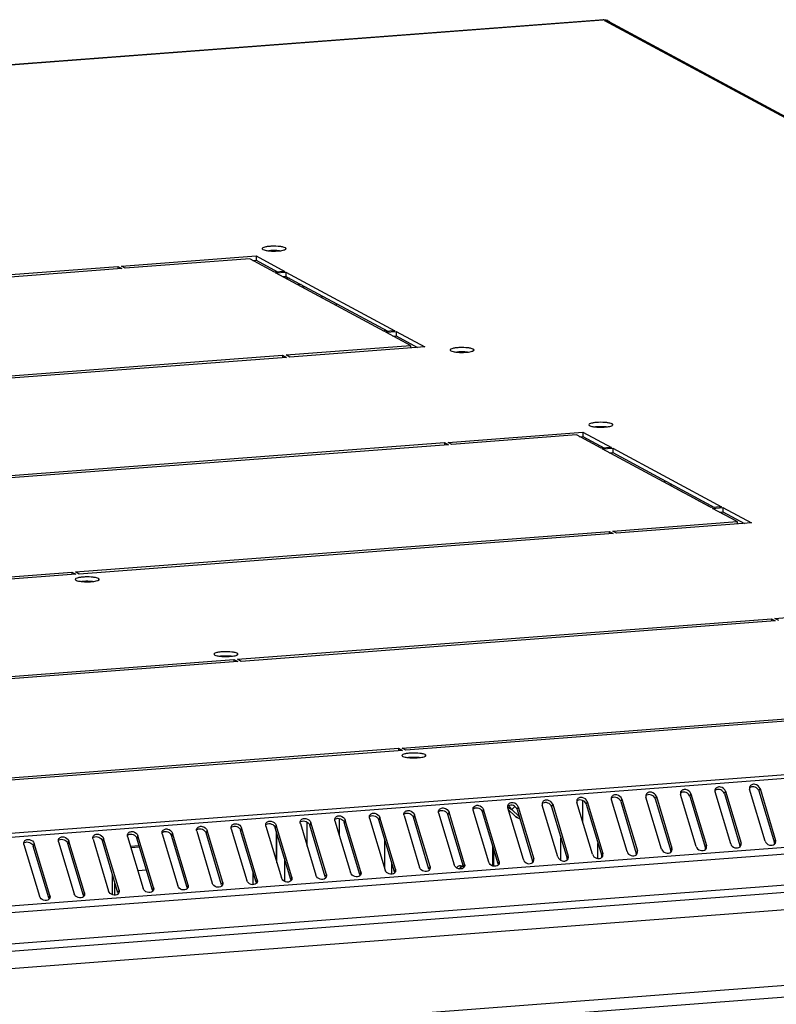
# Model space of a CAD drawing. Units: millimetres. Extents: x 0 to 841, y 0 to 594.
# Drawn here: x 382 to 403, y 212 to 239 of the extents above; entities that cross this region are included whole.
import ezdxf

# ---------------------------------------------------------------- set-up
doc = ezdxf.new("R2010")
doc.units = ezdxf.units.MM
doc.header["$LTSCALE"] = 46.255
doc.layers.get('0').update_dxf_attribs({"linetype": 'CONTINUOUS'})
for name, color, linetype in [('02___PRT_ALL_AXES', 7, 'CONTINUOUS'), ('ALL_FEATURES', 7, 'CONTINUOUS'), ('AXIS', 7, 'CONTINUOUS')]:
    doc.layers.add(name, color=color, linetype=linetype)

msp = doc.modelspace()

# ---------------------------------------------------------------- linework, layer by layer
at = {"color": 7, "linetype": 'Continuous'}
for p, q in [((323.98548, 233.13355), (397.82326, 238.74054)), ((397.84106, 238.73624), (324.00398, 233.12931)), ((397.861, 238.71341), (397.9501, 238.72018)), ((431.64259, 220.51081), (397.861, 238.71341)), ((397.9501, 238.72018), (397.9501, 238.70033)), ((397.97486, 238.68965), (431.70374, 220.51545)), ((389.69269, 231.48195), (389.69268, 231.53711)), ((389.7118, 231.47165), (389.7118, 231.52681)), ((390.20355, 231.20668), (390.20354, 231.26184)), ((390.58982, 230.99854), (390.58982, 231.05371)), ((391.90069, 230.29498), (391.90069, 230.34737)), ((399.6652, 226.1129), (399.98133, 225.94257)), ((399.77053, 226.05168), (399.77053, 226.05615)), ((399.98133, 225.94257), (399.98133, 225.9381)), ((400.33258, 225.74883), (400.33258, 225.7533)), ((400.33258, 225.7533), (400.68382, 225.56404)), ((400.47303, 225.67316), (400.47303, 225.67762)), ((400.68382, 225.56404), (400.68382, 225.55957)), ((401.03507, 225.37031), (401.03507, 225.37477)), ((401.03507, 225.37477), (401.38632, 225.18551)), ((401.17552, 225.29463), (401.17552, 225.29909)), ((401.38632, 225.18551), (401.38632, 225.18104)), ((431.70185, 220.49097), (357.86476, 214.88403)), ((431.80251, 220.39312), (357.88332, 214.77995)), ((432.51439, 218.58323), (358.26721, 212.94515)), ((432.5391, 218.40372), (358.29192, 212.76565)), ((402.21037, 216.49334), (401.78803, 217.89811)), ((402.06891, 217.91944), (402.03912, 217.8524)), ((402.06891, 217.91944), (402.49125, 216.51467)), ((398.46524, 216.20895), (398.0429, 217.61372)), ((398.32378, 217.63505), (398.29399, 217.56801)), ((398.32378, 217.63505), (398.74612, 216.23028)), ((399.40152, 216.28005), (398.97918, 217.68482)), ((399.26007, 217.70615), (399.23027, 217.63911)), ((399.23027, 217.63911), (399.65261, 216.23434)), ((399.26007, 217.70615), (399.6824, 216.30138)), ((400.3378, 216.35115), (399.91546, 217.75592)), ((400.19635, 217.77725), (400.16655, 217.7102)), ((400.16655, 217.7102), (400.58889, 216.30544)), ((400.19635, 217.77725), (400.61869, 216.37248)), ((401.27408, 216.42225), (400.85175, 217.82701)), ((401.13263, 217.84834), (401.10283, 217.7813)), ((401.10283, 217.7813), (401.52517, 216.37653)), ((401.13263, 217.84834), (401.55497, 216.44358)), ((402.03912, 217.8524), (402.46145, 216.44763)), ((358.22587, 211.72894), (432.47305, 217.36702)), ((432.53918, 217.5609), (358.292, 211.92283)), ((394.72011, 215.92456), (394.29777, 217.32933)), ((394.57865, 217.35066), (394.54886, 217.28362)), ((395.00099, 215.94589), (394.57865, 217.35066)), ((395.23222, 217.40984), (395.34906, 217.34688)), ((395.65639, 215.99566), (395.23405, 217.40043)), ((395.24799, 217.35406), (395.44449, 217.16346)), ((395.42606, 217.43327), (395.34906, 217.34688)), ((395.34906, 217.34688), (395.54448, 217.15733)), ((395.51494, 217.42175), (395.48514, 217.35471)), ((395.48514, 217.35471), (395.90748, 215.94995)), ((395.51494, 217.42175), (395.93728, 216.01699)), ((396.59267, 216.06676), (396.17033, 217.47152)), ((396.45122, 217.49285), (396.42142, 217.42581)), ((396.42142, 217.42581), (396.84376, 216.02104)), ((396.45122, 217.49285), (396.87356, 216.08808)), ((397.52896, 216.13785), (397.10662, 217.54262)), ((397.3875, 217.56395), (397.3577, 217.49691)), ((397.3577, 217.49691), (397.78004, 216.09214)), ((397.3875, 217.56395), (397.80984, 216.15918)), ((398.29399, 217.56801), (398.71633, 216.16324)), ((390.66813, 217.11015), (390.66817, 216.66067)), ((390.83353, 217.06626), (390.80373, 216.99922)), ((391.25586, 215.6615), (390.83353, 217.06626)), ((391.48892, 217.11603), (391.91126, 215.71127)), ((391.76981, 217.13736), (391.74001, 217.07032)), ((392.16235, 215.66555), (391.74001, 217.07032)), ((392.19215, 215.73259), (391.76981, 217.13736)), ((392.42521, 217.18713), (392.84754, 215.78236)), ((392.70609, 217.20846), (392.67629, 217.14142)), ((393.09863, 215.73665), (392.67629, 217.14142)), ((393.12843, 215.80369), (392.70609, 217.20846)), ((393.36149, 217.25823), (393.78383, 215.85346)), ((393.64237, 217.27956), (393.61258, 217.21252)), ((394.03491, 215.80775), (393.61258, 217.21252)), ((394.06471, 215.87479), (393.64237, 217.27956)), ((394.9712, 215.87885), (394.54886, 217.28362)), ((395.56161, 217.10035), (395.44449, 217.16346)), ((395.44724, 217.16346), (395.44724, 217.15674)), ((395.44724, 217.15674), (395.56349, 217.0941)), ((387.74379, 216.83164), (388.16613, 215.42687)), ((388.02468, 216.85297), (387.99488, 216.78593)), ((388.44702, 215.4482), (388.02468, 216.85297)), ((388.68008, 216.90274), (389.10242, 215.49797)), ((388.96096, 216.92407), (388.93116, 216.85703)), ((389.3535, 215.45226), (388.93116, 216.85703)), ((389.3833, 215.5193), (388.96096, 216.92407)), ((389.61636, 216.97384), (390.0387, 215.56907)), ((389.89724, 216.99517), (389.86745, 216.92813)), ((390.28979, 215.52336), (389.86745, 216.92813)), ((390.31958, 215.5904), (389.89724, 216.99517)), ((390.55264, 217.04494), (390.97498, 215.64017)), ((391.22607, 215.59446), (390.80373, 216.99922)), ((383.99867, 216.54725), (384.421, 215.14248)), ((384.27955, 216.56858), (384.24975, 216.50154)), ((384.70189, 215.16381), (384.27955, 216.56858)), ((384.93495, 216.61835), (385.35729, 215.21358)), ((385.21583, 216.63968), (385.18604, 216.57264)), ((385.60837, 215.16787), (385.18604, 216.57264)), ((385.63817, 215.23491), (385.21583, 216.63968)), ((385.87123, 216.68945), (386.29357, 215.28468)), ((386.15211, 216.71077), (386.12232, 216.64373)), ((386.54466, 215.23897), (386.12232, 216.64373)), ((386.57445, 215.30601), (386.15211, 216.71077)), ((386.80751, 216.76054), (387.22985, 215.35578)), ((387.0884, 216.78187), (387.0586, 216.71483)), ((387.48094, 215.31006), (387.0586, 216.71483)), ((387.51074, 215.3771), (387.0884, 216.78187)), ((388.41722, 215.38116), (387.99488, 216.78593)), ((388.95535, 216.77659), (388.95542, 215.98689)), ((388.98091, 215.9021), (388.98084, 216.69179)), ((391.90205, 215.74192), (391.90197, 216.53161)), ((382.1261, 216.40505), (382.54844, 215.00029)), ((382.40699, 216.42638), (382.37719, 216.35934)), ((382.79953, 214.95457), (382.37719, 216.35934)), ((382.82932, 215.02161), (382.40699, 216.42638)), ((383.06238, 216.47615), (383.48472, 215.07138)), ((383.34327, 216.49748), (383.31347, 216.43044)), ((383.73581, 215.02567), (383.31347, 216.43044)), ((383.76561, 215.09271), (383.34327, 216.49748)), ((384.67209, 215.09677), (384.24975, 216.50154)), ((397.67736, 216.02549), (397.67732, 216.43382)), ((399.6824, 216.30138), (399.65261, 216.23434)), ((400.61869, 216.37248), (400.58889, 216.30544)), ((401.55497, 216.44358), (401.52517, 216.37653)), ((402.49125, 216.51467), (402.46145, 216.44763)), ((395.93728, 216.01699), (395.90748, 215.94995)), ((396.87356, 216.08808), (396.84376, 216.02104)), ((397.80984, 216.15918), (397.78004, 216.09214)), ((398.74612, 216.23028), (398.71633, 216.16324)), ((392.09669, 215.59911), (392.09666, 215.88404)), ((392.19215, 215.73259), (392.16235, 215.66555)), ((393.12843, 215.80369), (393.09863, 215.73665)), ((393.92094, 215.74675), (394.01091, 215.75358)), ((393.94158, 215.82393), (393.92809, 215.82363)), ((393.92833, 215.82363), (394.02787, 215.83119)), ((393.94158, 215.82393), (394.02807, 215.8305)), ((393.98772, 215.79907), (393.94158, 215.82393)), ((394.03589, 215.80273), (393.98772, 215.79907)), ((394.06471, 215.87479), (394.03491, 215.80775)), ((395.00099, 215.94589), (394.9712, 215.87885)), ((388.33652, 215.31357), (388.33649, 215.64968)), ((389.3833, 215.5193), (389.3535, 215.45226)), ((390.31958, 215.5904), (390.28979, 215.52336)), ((391.25586, 215.6615), (391.22607, 215.59446)), ((385.63817, 215.23491), (385.60837, 215.16787)), ((386.57445, 215.30601), (386.54466, 215.23897)), ((387.51074, 215.3771), (387.48094, 215.31006)), ((388.44702, 215.4482), (388.41722, 215.38116)), ((382.82932, 215.02161), (382.79953, 214.95457)), ((383.76561, 215.09271), (383.73581, 215.02567)), ((384.70189, 215.16381), (384.67209, 215.09677))]:
    msp.add_line(p, q, dxfattribs=at)
msp.add_lwpolyline([(395.44449, 217.16346), (395.44598, 217.16154), (395.44692, 217.15925), (395.44724, 217.15674)], dxfattribs=at)
for centre, radius, start, end in [((397.87842, 238.51011), 0.20382, 69.348589, 76.045917), ((397.87898, 238.51167), 0.20216, 66.69289, 69.341489), ((397.87912, 238.51201), 0.2018, 65.519899, 66.691709), ((397.87897, 238.51168), 0.20216, 61.697924, 65.51911)]:
    msp.add_arc(centre, radius, start, end, dxfattribs=at)
for centre, start_param, end_param in [((393.91911, 215.73811), 1.45761775, 1.93132885), ((393.98832, 215.70082), -4.47686655, -4.42875681)]:
    msp.add_ellipse(centre, major_axis=(0.08074, 0.0643), ratio=0.77611846, start_param=start_param, end_param=end_param, dxfattribs=at)
for points in [[(397.84106, 238.73624), (397.83535, 238.73872), (397.82909, 238.74098), (397.82288, 238.74051)], [(397.861, 238.71341), (397.8832, 238.7151), (397.90596, 238.71329), (397.92757, 238.70792)], [(400.84695, 217.8627), (400.84653, 217.8507), (400.84829, 217.83851), (400.85175, 217.82701)], [(400.85511, 217.89859), (400.85013, 217.88738), (400.84737, 217.87496), (400.84695, 217.8627)], [(400.86643, 217.87684), (400.85965, 217.87281), (400.85324, 217.86805), (400.8475, 217.86264)], [(401.78323, 217.93379), (401.78281, 217.9218), (401.78457, 217.9096), (401.78803, 217.89811)], [(401.79139, 217.96969), (401.78641, 217.95847), (401.78365, 217.94606), (401.78323, 217.93379)], [(401.80271, 217.94794), (401.79593, 217.94391), (401.78952, 217.93914), (401.78378, 217.93374)], [(397.10998, 217.6142), (397.105, 217.60298), (397.10224, 217.59057), (397.10182, 217.5783)], [(398.0381, 217.6494), (398.03769, 217.63741), (398.03944, 217.62521), (398.0429, 217.61372)], [(398.04627, 217.6853), (398.04128, 217.67408), (398.03852, 217.66166), (398.0381, 217.6494)], [(398.05759, 217.66355), (398.0508, 217.65952), (398.04439, 217.65475), (398.03865, 217.64934)], [(398.97438, 217.7205), (398.97397, 217.70851), (398.97573, 217.69631), (398.97918, 217.68482)], [(398.98255, 217.75639), (398.97756, 217.74518), (398.9748, 217.73276), (398.97438, 217.7205)], [(398.99387, 217.73464), (398.98708, 217.73061), (398.98068, 217.72585), (398.97493, 217.72044)], [(399.91066, 217.7916), (399.91025, 217.7796), (399.91201, 217.76741), (399.91546, 217.75592)], [(399.91883, 217.82749), (399.91385, 217.81628), (399.91109, 217.80386), (399.91066, 217.7916)], [(399.93015, 217.80574), (399.92337, 217.80171), (399.91696, 217.79695), (399.91121, 217.79154)], [(393.35669, 217.29391), (393.35711, 217.30617), (393.35987, 217.31859), (393.36485, 217.32981)], [(394.29777, 217.32933), (394.29431, 217.34082), (394.29256, 217.35302), (394.29297, 217.36501)], [(394.29297, 217.36501), (394.29339, 217.37727), (394.29615, 217.38969), (394.30114, 217.4009)], [(394.29352, 217.36495), (394.29927, 217.37036), (394.30567, 217.37512), (394.31246, 217.37915)], [(395.22925, 217.43611), (395.22884, 217.42411), (395.2306, 217.41192), (395.23405, 217.40043)], [(395.23742, 217.472), (395.23244, 217.46079), (395.22968, 217.44837), (395.22925, 217.43611)], [(395.24874, 217.45025), (395.24196, 217.44622), (395.23555, 217.44146), (395.2298, 217.43605)], [(395.34906, 217.34688), (395.31608, 217.37887), (395.28909, 217.4181), (395.27042, 217.46008)], [(396.16554, 217.50721), (396.16512, 217.49521), (396.16688, 217.48302), (396.17033, 217.47152)], [(396.1737, 217.5431), (396.16872, 217.53189), (396.16596, 217.51947), (396.16554, 217.50721)], [(396.18502, 217.52135), (396.17824, 217.51732), (396.17183, 217.51256), (396.16609, 217.50715)], [(397.10182, 217.5783), (397.1014, 217.56631), (397.10316, 217.55411), (397.10662, 217.54262)], [(397.1213, 217.59245), (397.11452, 217.58842), (397.10811, 217.58365), (397.10237, 217.57825)], [(390.55264, 217.04494), (390.54919, 217.05643), (390.54743, 217.06862), (390.54784, 217.08062)], [(390.54784, 217.08062), (390.54826, 217.09288), (390.55102, 217.1053), (390.55601, 217.11651)], [(390.54839, 217.08056), (390.55414, 217.08597), (390.56054, 217.09073), (390.56733, 217.09476)], [(391.48892, 217.11603), (391.48547, 217.12753), (391.48371, 217.13972), (391.48412, 217.15172)], [(391.48412, 217.15172), (391.48455, 217.16398), (391.48731, 217.1764), (391.49229, 217.18761)], [(391.48467, 217.15166), (391.49042, 217.15707), (391.49683, 217.16183), (391.50361, 217.16586)], [(392.42521, 217.18713), (392.42175, 217.19862), (392.41999, 217.21082), (392.42041, 217.22281)], [(392.42041, 217.22281), (392.42083, 217.23508), (392.42359, 217.24749), (392.42857, 217.25871)], [(392.42096, 217.22276), (392.4267, 217.22816), (392.43311, 217.23293), (392.43989, 217.23696)], [(393.36149, 217.25823), (393.35803, 217.26972), (393.35627, 217.28192), (393.35669, 217.29391)], [(393.35724, 217.29385), (393.36298, 217.29926), (393.36939, 217.30403), (393.37617, 217.30806)], [(386.80751, 216.76054), (386.80406, 216.77204), (386.8023, 216.78423), (386.80271, 216.79622)], [(386.80271, 216.79622), (386.80314, 216.80849), (386.8059, 216.82091), (386.81088, 216.83212)], [(386.80326, 216.79617), (386.80901, 216.80158), (386.81542, 216.80634), (386.8222, 216.81037)], [(387.74379, 216.83164), (387.74034, 216.84313), (387.73858, 216.85533), (387.739, 216.86732)], [(387.739, 216.86732), (387.73942, 216.87959), (387.74218, 216.892), (387.74716, 216.90322)], [(387.73955, 216.86727), (387.74529, 216.87267), (387.7517, 216.87744), (387.75848, 216.88147)], [(388.68008, 216.90274), (388.67662, 216.91423), (388.67486, 216.92643), (388.67528, 216.93842)], [(388.67528, 216.93842), (388.6757, 216.95068), (388.67846, 216.9631), (388.68344, 216.97432)], [(388.67583, 216.93836), (388.68157, 216.94377), (388.68798, 216.94854), (388.69476, 216.95257)], [(389.61636, 216.97384), (389.6129, 216.98533), (389.61115, 216.99753), (389.61156, 217.00952)], [(389.61156, 217.00952), (389.61198, 217.02178), (389.61474, 217.0342), (389.61973, 217.04541)], [(389.61211, 217.00946), (389.61785, 217.01487), (389.62426, 217.01963), (389.63105, 217.02366)], [(383.05758, 216.51183), (383.05801, 216.5241), (383.06077, 216.53651), (383.06575, 216.54773)], [(383.99867, 216.54725), (383.99521, 216.55874), (383.99345, 216.57094), (383.99387, 216.58293)], [(383.99387, 216.58293), (383.99429, 216.59519), (383.99705, 216.60761), (384.00203, 216.61882)], [(383.99442, 216.58287), (384.00016, 216.58828), (384.00657, 216.59305), (384.01335, 216.59707)], [(384.93495, 216.61835), (384.93149, 216.62984), (384.92973, 216.64203), (384.93015, 216.65403)], [(384.93015, 216.65403), (384.93057, 216.66629), (384.93333, 216.67871), (384.93831, 216.68992)], [(384.9307, 216.65397), (384.93644, 216.65938), (384.94285, 216.66414), (384.94963, 216.66817)], [(385.87123, 216.68945), (385.86777, 216.70094), (385.86602, 216.71313), (385.86643, 216.72513)], [(385.86643, 216.72513), (385.86685, 216.73739), (385.86961, 216.74981), (385.8746, 216.76102)], [(385.86698, 216.72507), (385.87273, 216.73048), (385.87913, 216.73524), (385.88592, 216.73927)], [(382.1261, 216.40505), (382.12265, 216.41655), (382.12089, 216.42874), (382.1213, 216.44073)], [(382.1213, 216.44073), (382.12172, 216.453), (382.12448, 216.46542), (382.12947, 216.47663)], [(382.12185, 216.44068), (382.1276, 216.44609), (382.134, 216.45085), (382.14079, 216.45488)], [(383.06238, 216.47615), (383.05893, 216.48764), (383.05717, 216.49984), (383.05758, 216.51183)], [(383.05813, 216.51178), (383.06388, 216.51718), (383.07029, 216.52195), (383.07707, 216.52598)], [(399.67904, 216.2298), (399.68874, 216.25163), (399.68928, 216.27851), (399.6824, 216.30138)], [(400.59369, 216.26975), (400.5941, 216.28175), (400.59235, 216.29394), (400.58889, 216.30544)], [(400.59314, 216.26981), (400.60241, 216.27854), (400.61015, 216.28927), (400.61532, 216.3009)], [(400.61532, 216.3009), (400.62502, 216.32273), (400.62556, 216.3496), (400.61869, 216.37248)], [(401.52997, 216.34085), (401.53038, 216.35285), (401.52863, 216.36504), (401.52517, 216.37653)], [(401.52942, 216.34091), (401.53869, 216.34964), (401.54643, 216.36037), (401.5516, 216.372)], [(401.5516, 216.372), (401.5613, 216.39383), (401.56185, 216.4207), (401.55497, 216.44358)], [(402.46625, 216.41195), (402.46667, 216.42394), (402.46491, 216.43614), (402.46145, 216.44763)], [(402.4657, 216.41201), (402.47497, 216.42073), (402.48271, 216.43146), (402.48788, 216.4431)], [(402.48788, 216.4431), (402.49758, 216.46492), (402.49813, 216.4918), (402.49125, 216.51467)], [(395.93391, 215.94541), (395.94361, 215.96724), (395.94415, 215.99411), (395.93728, 216.01699)], [(396.84856, 215.98536), (396.84897, 215.99736), (396.84722, 216.00955), (396.84376, 216.02104)], [(396.84801, 215.98542), (396.85728, 215.99415), (396.86502, 216.00488), (396.87019, 216.01651)], [(396.87019, 216.01651), (396.87989, 216.03834), (396.88043, 216.06521), (396.87356, 216.08808)], [(397.78484, 216.05646), (397.78526, 216.06845), (397.7835, 216.08065), (397.78004, 216.09214)], [(397.78429, 216.05652), (397.79356, 216.06524), (397.8013, 216.07597), (397.80647, 216.08761)], [(397.80647, 216.08761), (397.81617, 216.10943), (397.81672, 216.13631), (397.80984, 216.15918)], [(398.72112, 216.12756), (398.72154, 216.13955), (398.71978, 216.15175), (398.71633, 216.16324)], [(398.72057, 216.12762), (398.72984, 216.13634), (398.73759, 216.14707), (398.74276, 216.15871)], [(398.74276, 216.15871), (398.75245, 216.18053), (398.753, 216.20741), (398.74612, 216.23028)], [(399.65741, 216.19866), (399.65782, 216.21065), (399.65606, 216.22285), (399.65261, 216.23434)], [(399.65686, 216.19871), (399.66612, 216.20744), (399.67387, 216.21817), (399.67904, 216.2298)], [(392.19215, 215.73259), (392.19902, 215.70972), (392.19848, 215.68285), (392.18878, 215.66102)], [(393.09863, 215.73665), (393.10209, 215.72516), (393.10384, 215.71296), (393.10343, 215.70097)], [(393.12506, 215.73212), (393.11989, 215.72048), (393.11215, 215.70975), (393.10288, 215.70103)], [(393.12843, 215.80369), (393.13531, 215.78082), (393.13476, 215.75394), (393.12506, 215.73212)], [(393.92808, 215.82361), (393.91081, 215.82228), (393.89308, 215.8172), (393.87864, 215.80764)], [(394.03491, 215.80775), (394.03837, 215.79626), (394.04013, 215.78406), (394.03971, 215.77207)], [(394.06134, 215.80322), (394.05617, 215.79158), (394.04843, 215.78085), (394.03916, 215.77213)], [(394.06471, 215.87479), (394.07159, 215.85192), (394.07104, 215.82504), (394.06134, 215.80322)], [(394.9712, 215.87885), (394.97465, 215.86736), (394.97641, 215.85516), (394.976, 215.84317)], [(394.99763, 215.87431), (394.99246, 215.86268), (394.98471, 215.85195), (394.97545, 215.84322)], [(395.00099, 215.94589), (395.00787, 215.92302), (395.00733, 215.89614), (394.99763, 215.87431)], [(395.91228, 215.91426), (395.91269, 215.92626), (395.91093, 215.93845), (395.90748, 215.94995)], [(395.91173, 215.91432), (395.921, 215.92305), (395.92874, 215.93378), (395.93391, 215.94541)], [(389.3833, 215.5193), (389.39018, 215.49643), (389.38963, 215.46955), (389.37993, 215.44772)], [(390.28979, 215.52336), (390.29324, 215.51187), (390.295, 215.49967), (390.29458, 215.48768)], [(390.31622, 215.51882), (390.31105, 215.50719), (390.3033, 215.49646), (390.29403, 215.48773)], [(390.31958, 215.5904), (390.32646, 215.56753), (390.32591, 215.54065), (390.31622, 215.51882)], [(391.22607, 215.59446), (391.22952, 215.58296), (391.23128, 215.57077), (391.23087, 215.55877)], [(391.2525, 215.58992), (391.24733, 215.57829), (391.23958, 215.56756), (391.23032, 215.55883)], [(391.25586, 215.6615), (391.26274, 215.63862), (391.2622, 215.61175), (391.2525, 215.58992)], [(392.16235, 215.66555), (392.16581, 215.65406), (392.16756, 215.64187), (392.16715, 215.62987)], [(392.18878, 215.66102), (392.18361, 215.64939), (392.17587, 215.63866), (392.1666, 215.62993)], [(385.63817, 215.23491), (385.64505, 215.21204), (385.6445, 215.18516), (385.6348, 215.16333)], [(386.54466, 215.23897), (386.54811, 215.22747), (386.54987, 215.21528), (386.54946, 215.20328)], [(386.57109, 215.23443), (386.56592, 215.2228), (386.55817, 215.21207), (386.54891, 215.20334)], [(386.57445, 215.30601), (386.58133, 215.28313), (386.58079, 215.25626), (386.57109, 215.23443)], [(387.48094, 215.31006), (387.48439, 215.29857), (387.48615, 215.28638), (387.48574, 215.27438)], [(387.50737, 215.30553), (387.5022, 215.2939), (387.49446, 215.28317), (387.48519, 215.27444)], [(387.51074, 215.3771), (387.51761, 215.35423), (387.51707, 215.32736), (387.50737, 215.30553)], [(388.41722, 215.38116), (388.42068, 215.36967), (388.42243, 215.35747), (388.42202, 215.34548)], [(388.44365, 215.37663), (388.43848, 215.36499), (388.43074, 215.35426), (388.42147, 215.34554)], [(388.44702, 215.4482), (388.45389, 215.42533), (388.45335, 215.39845), (388.44365, 215.37663)], [(389.3535, 215.45226), (389.35696, 215.44077), (389.35872, 215.42857), (389.3583, 215.41658)], [(389.37993, 215.44772), (389.37476, 215.43609), (389.36702, 215.42536), (389.35775, 215.41664)], [(382.79953, 214.95457), (382.80298, 214.94308), (382.80474, 214.93089), (382.80433, 214.91889)], [(382.82596, 214.95004), (382.82079, 214.93841), (382.81304, 214.92768), (382.80378, 214.91895)], [(382.82932, 215.02161), (382.8362, 214.99874), (382.83566, 214.97187), (382.82596, 214.95004)], [(383.73581, 215.02567), (383.73927, 215.01418), (383.74102, 215.00198), (383.74061, 214.98999)], [(383.76224, 215.02114), (383.75707, 215.0095), (383.74933, 214.99877), (383.74006, 214.99005)], [(383.76561, 215.09271), (383.77248, 215.06984), (383.77194, 215.04296), (383.76224, 215.02114)], [(384.67209, 215.09677), (384.67555, 215.08528), (384.6773, 215.07308), (384.67689, 215.06109)], [(384.69852, 215.09223), (384.69335, 215.0806), (384.68561, 215.06987), (384.67634, 215.06115)], [(384.70189, 215.16381), (384.70877, 215.14094), (384.70822, 215.11406), (384.69852, 215.09223)], [(385.60837, 215.16787), (385.61183, 215.15637), (385.61359, 215.14418), (385.61317, 215.13219)], [(385.6348, 215.16333), (385.62963, 215.1517), (385.62189, 215.14097), (385.61262, 215.13224)]]:
    msp.add_open_spline(points, degree=3, dxfattribs=at)
for points, knots in [([(400.19635, 217.77725), (400.1796, 217.83295), (400.09179, 217.89796), (399.97518, 217.89066), (399.92917, 217.85075), (399.91883, 217.82749)], [0, 0, 0, 0, 0.51537218, 0.7744843, 1, 1, 1, 1]), ([(401.13263, 217.84834), (401.11588, 217.90405), (401.02807, 217.96906), (400.91146, 217.96176), (400.86545, 217.92185), (400.85511, 217.89859)], [0, 0, 0, 0, 0.51537218, 0.7744843, 1, 1, 1, 1]), ([(401.10283, 217.7813), (401.08936, 217.82612), (401.01295, 217.89947), (400.90607, 217.90038), (400.86643, 217.87684)], [0, 0, 0, 0, 0.50375984, 1, 1, 1, 1]), ([(402.06891, 217.91944), (402.05216, 217.97515), (401.96435, 218.04016), (401.84774, 218.03285), (401.80173, 217.99295), (401.79139, 217.96969)], [0, 0, 0, 0, 0.51537218, 0.7744843, 1, 1, 1, 1]), ([(402.03912, 217.8524), (402.02564, 217.89721), (401.94923, 217.97057), (401.84235, 217.97148), (401.80271, 217.94794)], [0, 0, 0, 0, 0.50375984, 1, 1, 1, 1]), ([(396.45122, 217.49285), (396.43447, 217.54856), (396.34666, 217.61357), (396.23005, 217.60627), (396.18404, 217.56636), (396.1737, 217.5431)], [0, 0, 0, 0, 0.51537218, 0.7744843, 1, 1, 1, 1]), ([(397.3875, 217.56395), (397.37075, 217.61966), (397.28294, 217.68467), (397.16633, 217.67736), (397.12032, 217.63746), (397.10998, 217.6142)], [0, 0, 0, 0, 0.51537218, 0.7744843, 1, 1, 1, 1]), ([(397.3577, 217.49691), (397.34423, 217.54172), (397.26782, 217.61508), (397.16094, 217.61599), (397.1213, 217.59245)], [0, 0, 0, 0, 0.50375984, 1, 1, 1, 1]), ([(398.32378, 217.63505), (398.30703, 217.69076), (398.21922, 217.75576), (398.10261, 217.74846), (398.0566, 217.70856), (398.04627, 217.6853)], [0, 0, 0, 0, 0.51537218, 0.7744843, 1, 1, 1, 1]), ([(398.29399, 217.56801), (398.28051, 217.61282), (398.2041, 217.68617), (398.09722, 217.68708), (398.05759, 217.66355)], [0, 0, 0, 0, 0.50375984, 1, 1, 1, 1]), ([(399.26007, 217.70615), (399.24332, 217.76186), (399.1555, 217.82686), (399.0389, 217.81956), (398.99288, 217.77966), (398.98255, 217.75639)], [0, 0, 0, 0, 0.51537218, 0.7744843, 1, 1, 1, 1]), ([(399.23027, 217.63911), (399.2168, 217.68392), (399.14038, 217.75727), (399.0335, 217.75818), (398.99387, 217.73464)], [0, 0, 0, 0, 0.50375984, 1, 1, 1, 1]), ([(400.16655, 217.7102), (400.15308, 217.75502), (400.07666, 217.82837), (399.96978, 217.82928), (399.93015, 217.80574)], [0, 0, 0, 0, 0.50375984, 1, 1, 1, 1]), ([(393.36485, 217.32981), (393.37519, 217.35307), (393.4212, 217.39297), (393.53781, 217.40027), (393.62562, 217.33527), (393.64237, 217.27956)], [0, 0, 0, 0, 0.2255157, 0.48462782, 1, 1, 1, 1]), ([(393.37617, 217.30806), (393.41581, 217.33159), (393.52269, 217.33068), (393.5991, 217.25733), (393.61258, 217.21252)], [0, 0, 0, 0, 0.49624016, 1, 1, 1, 1]), ([(394.30114, 217.4009), (394.31147, 217.42417), (394.35749, 217.46407), (394.47409, 217.47137), (394.56191, 217.40637), (394.57865, 217.35066)], [0, 0, 0, 0, 0.2255157, 0.48462782, 1, 1, 1, 1]), ([(394.31246, 217.37915), (394.35209, 217.40269), (394.45897, 217.40178), (394.53538, 217.32843), (394.54886, 217.28362)], [0, 0, 0, 0, 0.49624016, 1, 1, 1, 1]), ([(395.51494, 217.42175), (395.49819, 217.47746), (395.41037, 217.54247), (395.29377, 217.53517), (395.24776, 217.49526), (395.23742, 217.472)], [0, 0, 0, 0, 0.51537218, 0.7744843, 1, 1, 1, 1]), ([(395.48514, 217.35471), (395.47167, 217.39953), (395.39525, 217.47288), (395.28837, 217.47379), (395.24874, 217.45025)], [0, 0, 0, 0, 0.50375984, 1, 1, 1, 1]), ([(396.42142, 217.42581), (396.40795, 217.47063), (396.33154, 217.54398), (396.22466, 217.54489), (396.18502, 217.52135)], [0, 0, 0, 0, 0.50375984, 1, 1, 1, 1]), ([(389.61973, 217.04541), (389.63006, 217.06868), (389.67607, 217.10858), (389.79268, 217.11588), (389.88049, 217.05088), (389.89724, 216.99517)], [0, 0, 0, 0, 0.2255157, 0.48462782, 1, 1, 1, 1]), ([(390.55601, 217.11651), (390.56634, 217.13977), (390.61236, 217.17968), (390.72896, 217.18698), (390.81678, 217.12197), (390.83353, 217.06626)], [0, 0, 0, 0, 0.2255157, 0.48462782, 1, 1, 1, 1]), ([(390.56733, 217.09476), (390.60696, 217.1183), (390.71384, 217.11739), (390.79026, 217.04404), (390.80373, 216.99922)], [0, 0, 0, 0, 0.49624016, 1, 1, 1, 1]), ([(391.49229, 217.18761), (391.50263, 217.21087), (391.54864, 217.25078), (391.66525, 217.25808), (391.75306, 217.19307), (391.76981, 217.13736)], [0, 0, 0, 0, 0.2255157, 0.48462782, 1, 1, 1, 1]), ([(391.50361, 217.16586), (391.54324, 217.1894), (391.65012, 217.18849), (391.72654, 217.11514), (391.74001, 217.07032)], [0, 0, 0, 0, 0.49624016, 1, 1, 1, 1]), ([(392.42857, 217.25871), (392.43891, 217.28197), (392.48492, 217.32187), (392.60153, 217.32918), (392.68934, 217.26417), (392.70609, 217.20846)], [0, 0, 0, 0, 0.2255157, 0.48462782, 1, 1, 1, 1]), ([(392.43989, 217.23696), (392.47953, 217.2605), (392.58641, 217.25959), (392.66282, 217.18623), (392.67629, 217.14142)], [0, 0, 0, 0, 0.49624016, 1, 1, 1, 1]), ([(385.8746, 216.76102), (385.88493, 216.78428), (385.93095, 216.82419), (386.04755, 216.83149), (386.13537, 216.76648), (386.15211, 216.71077)], [0, 0, 0, 0, 0.2255157, 0.48462782, 1, 1, 1, 1]), ([(386.81088, 216.83212), (386.82122, 216.85538), (386.86723, 216.89528), (386.98383, 216.90259), (387.07165, 216.83758), (387.0884, 216.78187)], [0, 0, 0, 0, 0.2255157, 0.48462782, 1, 1, 1, 1]), ([(386.8222, 216.81037), (386.86183, 216.83391), (386.96871, 216.833), (387.04513, 216.75965), (387.0586, 216.71483)], [0, 0, 0, 0, 0.49624016, 1, 1, 1, 1]), ([(387.74716, 216.90322), (387.7575, 216.92648), (387.80351, 216.96638), (387.92012, 216.97369), (388.00793, 216.90868), (388.02468, 216.85297)], [0, 0, 0, 0, 0.2255157, 0.48462782, 1, 1, 1, 1]), ([(387.75848, 216.88147), (387.79812, 216.905), (387.905, 216.9041), (387.98141, 216.83074), (387.99488, 216.78593)], [0, 0, 0, 0, 0.49624016, 1, 1, 1, 1]), ([(388.68344, 216.97432), (388.69378, 216.99758), (388.73979, 217.03748), (388.8564, 217.04478), (388.94421, 216.97978), (388.96096, 216.92407)], [0, 0, 0, 0, 0.2255157, 0.48462782, 1, 1, 1, 1]), ([(388.69476, 216.95257), (388.7344, 216.9761), (388.84128, 216.97519), (388.91769, 216.90184), (388.93116, 216.85703)], [0, 0, 0, 0, 0.49624016, 1, 1, 1, 1]), ([(389.63105, 217.02366), (389.67068, 217.0472), (389.77756, 217.04629), (389.85397, 216.97294), (389.86745, 216.92813)], [0, 0, 0, 0, 0.49624016, 1, 1, 1, 1]), ([(382.12947, 216.47663), (382.1398, 216.49989), (382.18582, 216.53979), (382.30242, 216.5471), (382.39024, 216.48209), (382.40699, 216.42638)], [0, 0, 0, 0, 0.2255157, 0.48462782, 1, 1, 1, 1]), ([(383.06575, 216.54773), (383.07609, 216.57099), (383.1221, 216.61089), (383.23871, 216.6182), (383.32652, 216.55319), (383.34327, 216.49748)], [0, 0, 0, 0, 0.2255157, 0.48462782, 1, 1, 1, 1]), ([(383.07707, 216.52598), (383.1167, 216.54951), (383.22358, 216.54861), (383.3, 216.47525), (383.31347, 216.43044)], [0, 0, 0, 0, 0.49624016, 1, 1, 1, 1]), ([(384.00203, 216.61882), (384.01237, 216.64209), (384.05838, 216.68199), (384.17499, 216.68929), (384.2628, 216.62429), (384.27955, 216.56858)], [0, 0, 0, 0, 0.2255157, 0.48462782, 1, 1, 1, 1]), ([(384.01335, 216.59707), (384.05299, 216.62061), (384.15987, 216.6197), (384.23628, 216.54635), (384.24975, 216.50154)], [0, 0, 0, 0, 0.49624016, 1, 1, 1, 1]), ([(384.93831, 216.68992), (384.94865, 216.71318), (384.99466, 216.75309), (385.11127, 216.76039), (385.19908, 216.69539), (385.21583, 216.63968)], [0, 0, 0, 0, 0.2255157, 0.48462782, 1, 1, 1, 1]), ([(384.94963, 216.66817), (384.98927, 216.69171), (385.09615, 216.6908), (385.17256, 216.61745), (385.18604, 216.57264)], [0, 0, 0, 0, 0.49624016, 1, 1, 1, 1]), ([(385.88592, 216.73927), (385.92555, 216.76281), (386.03243, 216.7619), (386.10884, 216.68855), (386.12232, 216.64373)], [0, 0, 0, 0, 0.49624016, 1, 1, 1, 1]), ([(382.14079, 216.45488), (382.18042, 216.47842), (382.2873, 216.47751), (382.36372, 216.40416), (382.37719, 216.35934)], [0, 0, 0, 0, 0.49624016, 1, 1, 1, 1]), ([(399.40152, 216.28005), (399.41624, 216.23109), (399.50212, 216.15314), (399.6215, 216.16542), (399.65686, 216.19871)], [0, 0, 0, 0, 0.51283688, 1, 1, 1, 1]), ([(400.3378, 216.35115), (400.35252, 216.30219), (400.4384, 216.22424), (400.55778, 216.23652), (400.59314, 216.26981)], [0, 0, 0, 0, 0.51283688, 1, 1, 1, 1]), ([(401.27408, 216.42225), (401.2888, 216.37329), (401.37468, 216.29534), (401.49406, 216.30762), (401.52942, 216.34091)], [0, 0, 0, 0, 0.51283688, 1, 1, 1, 1]), ([(402.21037, 216.49334), (402.22508, 216.44439), (402.31097, 216.36644), (402.43035, 216.37872), (402.4657, 216.41201)], [0, 0, 0, 0, 0.51283688, 1, 1, 1, 1]), ([(395.65639, 215.99566), (395.67111, 215.9467), (395.75699, 215.86875), (395.87637, 215.88103), (395.91173, 215.91432)], [0, 0, 0, 0, 0.51283688, 1, 1, 1, 1]), ([(396.59267, 216.06676), (396.60739, 216.0178), (396.69327, 215.93985), (396.81265, 215.95213), (396.84801, 215.98542)], [0, 0, 0, 0, 0.51283688, 1, 1, 1, 1]), ([(397.52896, 216.13785), (397.54367, 216.0889), (397.62956, 216.01095), (397.74894, 216.02323), (397.78429, 216.05652)], [0, 0, 0, 0, 0.51283688, 1, 1, 1, 1]), ([(398.46524, 216.20895), (398.47996, 216.16), (398.56584, 216.08204), (398.68522, 216.09433), (398.72057, 216.12762)], [0, 0, 0, 0, 0.51283688, 1, 1, 1, 1]), ([(393.10288, 215.70103), (393.06752, 215.66774), (392.94814, 215.65546), (392.86226, 215.73341), (392.84754, 215.78236)], [0, 0, 0, 0, 0.48716312, 1, 1, 1, 1]), ([(394.03916, 215.77213), (394.00381, 215.73884), (393.88443, 215.72655), (393.79854, 215.80451), (393.78383, 215.85346)], [0, 0, 0, 0, 0.48716312, 1, 1, 1, 1]), ([(393.92094, 215.74675), (393.92646, 215.75311), (393.94439, 215.77482), (393.96818, 215.79448), (393.98772, 215.79907)], [0, 0, 0, 0, 0.29541498, 1, 1, 1, 1]), ([(394.97545, 215.84322), (394.94009, 215.80993), (394.82071, 215.79765), (394.73483, 215.8756), (394.72011, 215.92456)], [0, 0, 0, 0, 0.48716312, 1, 1, 1, 1]), ([(389.35775, 215.41664), (389.3224, 215.38335), (389.20302, 215.37106), (389.11713, 215.44902), (389.10242, 215.49797)], [0, 0, 0, 0, 0.48716312, 1, 1, 1, 1]), ([(390.29403, 215.48773), (390.25868, 215.45444), (390.1393, 215.44216), (390.05342, 215.52011), (390.0387, 215.56907)], [0, 0, 0, 0, 0.48716312, 1, 1, 1, 1]), ([(391.23032, 215.55883), (391.19496, 215.52554), (391.07558, 215.51326), (390.9897, 215.59121), (390.97498, 215.64017)], [0, 0, 0, 0, 0.48716312, 1, 1, 1, 1]), ([(392.1666, 215.62993), (392.13124, 215.59664), (392.01186, 215.58436), (391.92598, 215.66231), (391.91126, 215.71127)], [0, 0, 0, 0, 0.48716312, 1, 1, 1, 1]), ([(385.61262, 215.13224), (385.57727, 215.09895), (385.45789, 215.08667), (385.372, 215.16462), (385.35729, 215.21358)], [0, 0, 0, 0, 0.48716312, 1, 1, 1, 1]), ([(386.54891, 215.20334), (386.51355, 215.17005), (386.39417, 215.15777), (386.30829, 215.23572), (386.29357, 215.28468)], [0, 0, 0, 0, 0.48716312, 1, 1, 1, 1]), ([(387.48519, 215.27444), (387.44983, 215.24115), (387.33045, 215.22887), (387.24457, 215.30682), (387.22985, 215.35578)], [0, 0, 0, 0, 0.48716312, 1, 1, 1, 1]), ([(388.42147, 215.34554), (388.38611, 215.31225), (388.26673, 215.29997), (388.18085, 215.37792), (388.16613, 215.42687)], [0, 0, 0, 0, 0.48716312, 1, 1, 1, 1]), ([(382.80378, 214.91895), (382.76842, 214.88566), (382.64904, 214.87338), (382.56316, 214.95133), (382.54844, 215.00029)], [0, 0, 0, 0, 0.48716312, 1, 1, 1, 1]), ([(383.74006, 214.99005), (383.7047, 214.95676), (383.58532, 214.94448), (383.49944, 215.02243), (383.48472, 215.07138)], [0, 0, 0, 0, 0.48716312, 1, 1, 1, 1]), ([(384.67634, 215.06115), (384.64098, 215.02786), (384.5216, 215.01557), (384.43572, 215.09352), (384.421, 215.14248)], [0, 0, 0, 0, 0.48716312, 1, 1, 1, 1])]:
    msp.add_open_spline(points, degree=3, knots=knots, dxfattribs=at)
at = {"layer": '02___PRT_ALL_AXES', "color": 7, "linetype": 'Continuous'}
for p, q in [((397.98013, 238.70073), (397.98512, 238.68412)), ((389.20795, 232.56336), (389.20796, 232.51759)), ((384.76657, 232.06415), (388.41807, 232.34143)), ((388.24256, 232.26332), (384.87194, 232.00737)), ((388.90993, 231.90372), (388.24256, 232.26332)), ((388.41807, 232.34143), (388.41808, 232.22391)), ((388.41807, 232.34143), (389.19082, 231.92505)), ((370.20738, 230.95857), (384.67294, 232.05704)), ((384.77832, 232.00026), (370.31276, 230.9018)), ((384.67294, 232.05704), (384.67295, 231.99226)), ((384.67294, 232.05704), (384.77832, 232.00026)), ((384.87194, 232.00737), (384.76657, 232.06415)), ((388.32835, 232.2171), (388.41808, 232.22391)), ((388.41808, 232.22391), (388.99966, 231.91053)), ((389.19082, 231.92505), (388.90993, 231.90372)), ((388.94506, 231.88479), (389.22594, 231.90612)), ((391.89555, 230.29498), (388.94506, 231.88479)), ((389.13622, 231.78179), (389.22595, 231.7886)), ((389.22594, 231.90612), (389.22595, 231.7886)), ((389.22594, 231.90612), (392.17643, 230.31631)), ((389.22595, 231.7886), (391.98528, 230.30179)), ((392.17643, 230.31631), (391.89555, 230.29498)), ((391.93067, 230.27605), (392.21156, 230.29738)), ((392.59804, 229.91645), (391.93067, 230.27605)), ((392.12184, 230.17304), (392.21157, 230.17986)), ((392.21156, 230.29738), (392.21157, 230.17986)), ((392.21156, 230.29738), (392.9843, 229.881)), ((392.21157, 230.17986), (392.79315, 229.86648)), ((389.22743, 229.6605), (392.59804, 229.91645)), ((392.9843, 229.881), (389.3328, 229.60372)), ((392.59804, 229.91645), (392.59805, 229.85167)), ((374.66824, 228.55492), (389.1338, 229.65339)), ((389.23917, 229.59661), (374.77361, 228.49814)), ((389.1338, 229.65339), (389.1338, 229.58861)), ((389.1338, 229.65339), (389.23917, 229.59661)), ((389.3328, 229.60372), (389.22743, 229.6605)), ((394.30106, 229.81904), (394.30106, 229.77326)), ((398.05942, 227.79391), (398.05942, 227.74814)), ((393.61803, 227.2947), (397.26954, 227.57198)), ((397.09403, 227.49387), (393.72341, 227.23792)), ((397.7614, 227.13427), (397.09403, 227.49387)), ((397.26954, 227.57198), (397.26955, 227.45446)), ((397.26954, 227.57198), (398.04228, 227.1556)), ((379.05885, 226.18912), (393.52441, 227.28759)), ((393.62978, 227.23081), (379.16422, 226.13234)), ((393.52441, 227.28759), (393.52441, 227.22281)), ((393.52441, 227.28759), (393.62978, 227.23081)), ((393.72341, 227.23792), (393.61803, 227.2947)), ((397.17982, 227.44764), (397.26955, 227.45446)), ((397.26955, 227.45446), (397.85113, 227.14108)), ((398.04228, 227.1556), (397.7614, 227.13427)), ((397.79652, 227.11534), (398.07741, 227.13667)), ((400.74701, 225.52552), (397.79652, 227.11534)), ((397.98769, 227.01233), (398.07742, 227.01915)), ((398.07741, 227.13667), (398.07742, 227.01915)), ((398.07741, 227.13667), (401.0279, 225.54685)), ((398.07742, 227.01915), (400.83674, 225.53234)), ((401.0279, 225.54685), (400.74701, 225.52552)), ((400.78214, 225.5066), (401.06302, 225.52793)), ((401.44951, 225.147), (400.78214, 225.5066)), ((400.9733, 225.40359), (401.06303, 225.4104)), ((401.06302, 225.52793), (401.06303, 225.4104)), ((401.06302, 225.52793), (401.83577, 225.11155)), ((401.06303, 225.4104), (401.64461, 225.09703)), ((398.07889, 224.89104), (401.44951, 225.147)), ((401.83577, 225.11155), (398.18427, 224.83426)), ((401.44951, 225.147), (401.44951, 225.08221)), ((383.5197, 223.78547), (397.98526, 224.88393)), ((398.09064, 224.82715), (383.62508, 223.72869)), ((397.98526, 224.88393), (397.98527, 224.81915)), ((397.98526, 224.88393), (398.09064, 224.82715)), ((398.18427, 224.83426), (398.07889, 224.89104)), ((368.96052, 222.67989), (383.42608, 223.77836)), ((383.42608, 223.77836), (383.42608, 223.71358)), ((383.42608, 223.77836), (383.53145, 223.72158)), ((383.62508, 223.72869), (383.5197, 223.78547)), ((383.53145, 223.72158), (369.06589, 222.62311)), ((384.14599, 223.60629), (384.146, 223.56052)), ((402.4695, 222.52524), (406.121, 222.80252)), ((387.91031, 221.41967), (402.37587, 222.51813)), ((402.48125, 222.46135), (388.01569, 221.36289)), ((402.37587, 222.51813), (402.37588, 222.45335)), ((402.37587, 222.51813), (402.48125, 222.46135)), ((402.57487, 222.46846), (402.4695, 222.52524)), ((373.35112, 220.31409), (387.81668, 221.41256)), ((387.92206, 221.35578), (373.4565, 220.25731)), ((387.81668, 221.41256), (387.81669, 221.34778)), ((387.81668, 221.41256), (387.92206, 221.35578)), ((387.90435, 221.58117), (387.90436, 221.53539)), ((388.01569, 221.36289), (387.91031, 221.41967)), ((392.37117, 219.01601), (406.83673, 220.11448)), ((406.9421, 220.0577), (392.47654, 218.95924)), ((377.81198, 217.91044), (392.27754, 219.0089)), ((392.38292, 218.95213), (377.91736, 217.85366)), ((392.27754, 219.0089), (392.27755, 218.94412)), ((392.27754, 219.0089), (392.38292, 218.95213)), ((392.47654, 218.95924), (392.37117, 219.01601)), ((392.99746, 218.83684), (392.99746, 218.79106)), ((397.26059, 217.59626), (397.26064, 217.03031))]:
    msp.add_line(p, q, dxfattribs=at)
for centre, radius, start, end in [((397.88375, 238.98203), 0.29735, 285.401881, 287.332188), ((397.88427, 238.98039), 0.29563, 287.330885, 288.920369)]:
    msp.add_arc(centre, radius, start, end, dxfattribs=at)
for points in [[(397.86845, 238.72865), (397.85917, 238.73052), (397.84988, 238.73277), (397.84106, 238.73624)], [(397.88616, 238.72559), (397.88023, 238.72646), (397.87432, 238.72746), (397.86845, 238.72865)]]:
    msp.add_open_spline(points, degree=3, dxfattribs=at)
for points, knots in [([(397.9501, 238.72018), (397.93365, 238.72073), (397.91227, 238.72214), (397.89105, 238.72487), (397.88616, 238.72559)], [0, 0, 0, 0, 0.76903723, 1, 1, 1, 1]), ([(389.20795, 232.56336), (389.19023, 232.57291), (389.14192, 232.58645), (389.02132, 232.60519), (388.88279, 232.60831), (388.74655, 232.59952), (388.66184, 232.585), (388.60831, 232.57126), (388.57866, 232.55012), (388.57866, 232.54023)], [0, 0, 0, 0, 0.09306471, 0.22856376, 0.56532845, 0.72838284, 0.86271907, 0.95428126, 1, 1, 1, 1]), ([(388.57866, 232.54023), (388.57866, 232.53822), (388.58141, 232.52753), (388.59176, 232.52125), (388.59937, 232.51715)], [0, 0, 0, 0, 0.18874213, 1, 1, 1, 1]), ([(389.04867, 232.48147), (389.09297, 232.48594), (389.15158, 232.49521), (389.21145, 232.51606), (389.22866, 232.53301), (389.22866, 232.54029)], [0, 0, 0, 0, 0.68404423, 0.88819003, 1, 1, 1, 1]), ([(389.22866, 232.54029), (389.22866, 232.5423), (389.22591, 232.55299), (389.21556, 232.55927), (389.20795, 232.56336)], [0, 0, 0, 0, 0.18874213, 1, 1, 1, 1]), ([(388.59937, 232.51715), (388.61884, 232.50666), (388.67257, 232.49247), (388.7265, 232.48467), (388.75889, 232.48142)], [0, 0, 0, 0, 0.40459471, 1, 1, 1, 1]), ([(389.04844, 232.48158), (389.025, 232.48393), (388.92855, 232.49067), (388.83141, 232.48887), (388.75866, 232.48153)], [0, 0, 0, 0, 0.24364828, 1, 1, 1, 1]), ([(388.75889, 232.48142), (388.78233, 232.47906), (388.87878, 232.47232), (388.97592, 232.47413), (389.04867, 232.48147)], [0, 0, 0, 0, 0.24364828, 1, 1, 1, 1]), ([(394.30106, 229.81904), (394.28333, 229.82859), (394.23503, 229.84212), (394.11443, 229.86086), (393.9759, 229.86398), (393.83965, 229.85519), (393.75494, 229.84067), (393.70141, 229.82693), (393.67176, 229.80579), (393.67177, 229.7959)], [0, 0, 0, 0, 0.09306471, 0.22856376, 0.56532845, 0.72838284, 0.86271907, 0.95428126, 1, 1, 1, 1]), ([(393.67177, 229.7959), (393.67177, 229.79389), (393.67451, 229.7832), (393.68487, 229.77692), (393.69247, 229.77282)], [0, 0, 0, 0, 0.18874213, 1, 1, 1, 1]), ([(393.69247, 229.77282), (393.71195, 229.76233), (393.76567, 229.74814), (393.8196, 229.74034), (393.852, 229.73709)], [0, 0, 0, 0, 0.40459471, 1, 1, 1, 1]), ([(394.14154, 229.73725), (394.11811, 229.7396), (394.02166, 229.74635), (393.92452, 229.74454), (393.85177, 229.7372)], [0, 0, 0, 0, 0.24364828, 1, 1, 1, 1]), ([(393.852, 229.73709), (393.87543, 229.73473), (393.97188, 229.72799), (394.06902, 229.7298), (394.14177, 229.73714)], [0, 0, 0, 0, 0.24364828, 1, 1, 1, 1]), ([(394.14177, 229.73714), (394.18607, 229.74161), (394.24469, 229.75088), (394.30456, 229.77173), (394.32177, 229.78868), (394.32176, 229.79596)], [0, 0, 0, 0, 0.68404423, 0.88819003, 1, 1, 1, 1]), ([(394.32176, 229.79596), (394.32176, 229.79797), (394.31902, 229.80866), (394.30866, 229.81494), (394.30106, 229.81904)], [0, 0, 0, 0, 0.18874213, 1, 1, 1, 1]), ([(398.05942, 227.79391), (398.04169, 227.80346), (397.99339, 227.81699), (397.87279, 227.83573), (397.73426, 227.83886), (397.59801, 227.83007), (397.5133, 227.81555), (397.45977, 227.80181), (397.43012, 227.78066), (397.43013, 227.77077)], [0, 0, 0, 0, 0.09306471, 0.22856376, 0.56532845, 0.72838284, 0.86271907, 0.95428126, 1, 1, 1, 1]), ([(397.43013, 227.77077), (397.43013, 227.76876), (397.43287, 227.75808), (397.44323, 227.7518), (397.45083, 227.7477)], [0, 0, 0, 0, 0.18874213, 1, 1, 1, 1]), ([(397.45083, 227.7477), (397.47031, 227.7372), (397.52403, 227.72301), (397.57796, 227.71522), (397.61036, 227.71196)], [0, 0, 0, 0, 0.40459471, 1, 1, 1, 1]), ([(397.90013, 227.71201), (397.94443, 227.71648), (398.00305, 227.72576), (398.06292, 227.74661), (398.08013, 227.76356), (398.08012, 227.77084)], [0, 0, 0, 0, 0.68404423, 0.88819003, 1, 1, 1, 1]), ([(398.08012, 227.77084), (398.08012, 227.77285), (398.07738, 227.78353), (398.06702, 227.78981), (398.05942, 227.79391)], [0, 0, 0, 0, 0.18874213, 1, 1, 1, 1]), ([(397.8999, 227.71212), (397.87647, 227.71448), (397.78002, 227.72122), (397.68288, 227.71941), (397.61013, 227.71207)], [0, 0, 0, 0, 0.24364828, 1, 1, 1, 1]), ([(397.61036, 227.71196), (397.63379, 227.70961), (397.73024, 227.70287), (397.82738, 227.70467), (397.90013, 227.71201)], [0, 0, 0, 0, 0.24364828, 1, 1, 1, 1]), ([(384.14599, 223.60629), (384.12827, 223.61584), (384.07996, 223.62938), (383.95937, 223.64811), (383.82083, 223.65124), (383.68459, 223.64245), (383.59988, 223.62793), (383.54635, 223.61419), (383.5167, 223.59304), (383.5167, 223.58315)], [0, 0, 0, 0, 0.09306471, 0.22856376, 0.56532845, 0.72838284, 0.86271907, 0.95428126, 1, 1, 1, 1]), ([(383.5167, 223.58315), (383.5167, 223.58114), (383.51945, 223.57046), (383.5298, 223.56418), (383.53741, 223.56008)], [0, 0, 0, 0, 0.18874213, 1, 1, 1, 1]), ([(383.53741, 223.56008), (383.55689, 223.54958), (383.61061, 223.5354), (383.66454, 223.5276), (383.69693, 223.52434)], [0, 0, 0, 0, 0.40459471, 1, 1, 1, 1]), ([(383.98648, 223.52451), (383.96304, 223.52686), (383.86659, 223.5336), (383.76946, 223.5318), (383.69671, 223.52446)], [0, 0, 0, 0, 0.24364828, 1, 1, 1, 1]), ([(383.69693, 223.52434), (383.72037, 223.52199), (383.81682, 223.51525), (383.91396, 223.51705), (383.98671, 223.52439)], [0, 0, 0, 0, 0.24364828, 1, 1, 1, 1]), ([(383.98671, 223.52439), (384.03101, 223.52886), (384.08962, 223.53814), (384.14949, 223.55899), (384.1667, 223.57594), (384.1667, 223.58322)], [0, 0, 0, 0, 0.68404423, 0.88819003, 1, 1, 1, 1]), ([(384.1667, 223.58322), (384.1667, 223.58523), (384.16396, 223.59591), (384.1536, 223.60219), (384.14599, 223.60629)], [0, 0, 0, 0, 0.18874213, 1, 1, 1, 1]), ([(387.90435, 221.58117), (387.88663, 221.59072), (387.83832, 221.60425), (387.71773, 221.62299), (387.57919, 221.62611), (387.44295, 221.61732), (387.35824, 221.6028), (387.30471, 221.58906), (387.27506, 221.56792), (387.27506, 221.55803)], [0, 0, 0, 0, 0.09306471, 0.22856376, 0.56532845, 0.72838284, 0.86271907, 0.95428126, 1, 1, 1, 1]), ([(387.27506, 221.55803), (387.27506, 221.55602), (387.27781, 221.54533), (387.28816, 221.53905), (387.29577, 221.53495)], [0, 0, 0, 0, 0.18874213, 1, 1, 1, 1]), ([(387.29577, 221.53495), (387.31525, 221.52446), (387.36897, 221.51027), (387.4229, 221.50247), (387.45529, 221.49922)], [0, 0, 0, 0, 0.40459471, 1, 1, 1, 1]), ([(387.74484, 221.49938), (387.7214, 221.50174), (387.62495, 221.50848), (387.52782, 221.50667), (387.45507, 221.49933)], [0, 0, 0, 0, 0.24364828, 1, 1, 1, 1]), ([(387.45529, 221.49922), (387.47873, 221.49686), (387.57518, 221.49012), (387.67232, 221.49193), (387.74507, 221.49927)], [0, 0, 0, 0, 0.24364828, 1, 1, 1, 1]), ([(387.74507, 221.49927), (387.78937, 221.50374), (387.84798, 221.51301), (387.90785, 221.53387), (387.92506, 221.55081), (387.92506, 221.55809)], [0, 0, 0, 0, 0.68404423, 0.88819003, 1, 1, 1, 1]), ([(387.92506, 221.55809), (387.92506, 221.5601), (387.92232, 221.57079), (387.91196, 221.57707), (387.90435, 221.58117)], [0, 0, 0, 0, 0.18874213, 1, 1, 1, 1]), ([(392.99746, 218.83684), (392.97973, 218.84639), (392.93143, 218.85992), (392.81083, 218.87866), (392.6723, 218.88179), (392.53606, 218.873), (392.45134, 218.85848), (392.39781, 218.84474), (392.36817, 218.82359), (392.36817, 218.8137)], [0, 0, 0, 0, 0.09306471, 0.22856376, 0.56532845, 0.72838284, 0.86271907, 0.95428126, 1, 1, 1, 1]), ([(392.36817, 218.8137), (392.36817, 218.81169), (392.37091, 218.801), (392.38127, 218.79472), (392.38887, 218.79063)], [0, 0, 0, 0, 0.18874213, 1, 1, 1, 1]), ([(392.38887, 218.79063), (392.40835, 218.78013), (392.46208, 218.76594), (392.51601, 218.75815), (392.5484, 218.75489)], [0, 0, 0, 0, 0.40459471, 1, 1, 1, 1]), ([(392.83794, 218.75505), (392.81451, 218.75741), (392.71806, 218.76415), (392.62092, 218.76234), (392.54817, 218.755)], [0, 0, 0, 0, 0.24364828, 1, 1, 1, 1]), ([(392.5484, 218.75489), (392.57184, 218.75253), (392.66828, 218.74579), (392.76542, 218.7476), (392.83817, 218.75494)], [0, 0, 0, 0, 0.24364828, 1, 1, 1, 1]), ([(392.83817, 218.75494), (392.88247, 218.75941), (392.94109, 218.76869), (393.00096, 218.78954), (393.01817, 218.80649), (393.01817, 218.81376)], [0, 0, 0, 0, 0.68404423, 0.88819003, 1, 1, 1, 1]), ([(393.01817, 218.81376), (393.01817, 218.81577), (393.01542, 218.82646), (393.00506, 218.83274), (392.99746, 218.83684)], [0, 0, 0, 0, 0.18874213, 1, 1, 1, 1])]:
    msp.add_open_spline(points, degree=3, knots=knots, dxfattribs=at)
at = {"layer": 'ALL_FEATURES', "color": 7, "linetype": 'Continuous'}
for p, q in [((389.31739, 231.73933), (389.22766, 231.73252)), ((389.636, 231.56766), (389.54627, 231.56084)), ((358.65779, 211.29004), (432.15594, 216.87124)), ((389.61303, 216.97384), (389.61303, 217.02189)), ((389.80035, 216.36187), (389.80029, 217.01202)), ((396.67666, 215.973), (396.6766, 216.57705)), ((385.24688, 216.37026), (385.01483, 216.35264)), ((385.25957, 216.32803), (385.02753, 216.31041)), ((394.82473, 216.36601), (394.82478, 215.82215)), ((394.85023, 216.28122), (394.85027, 215.81494)), ((389.18286, 216.01984), (389.18292, 215.40625)), ((384.52115, 215.04191), (384.52109, 215.59901)), ((385.21104, 215.70001), (385.44309, 215.71763)), ((384.59139, 215.02918), (384.59136, 215.36529)), ((430.18994, 214.6653), (360.62417, 209.38272)), ((429.71716, 214.31462), (360.88888, 209.08804))]:
    msp.add_line(p, q, dxfattribs=at)
at = {"layer": 'AXIS', "color": 7, "linetype": 'Continuous'}
for p, q in [((399.47793, 226.26451), (399.47794, 226.20934)), ((399.6652, 226.10844), (399.6652, 226.1636))]:
    msp.add_line(p, q, dxfattribs=at)

doc.saveas('drawing.dxf')
